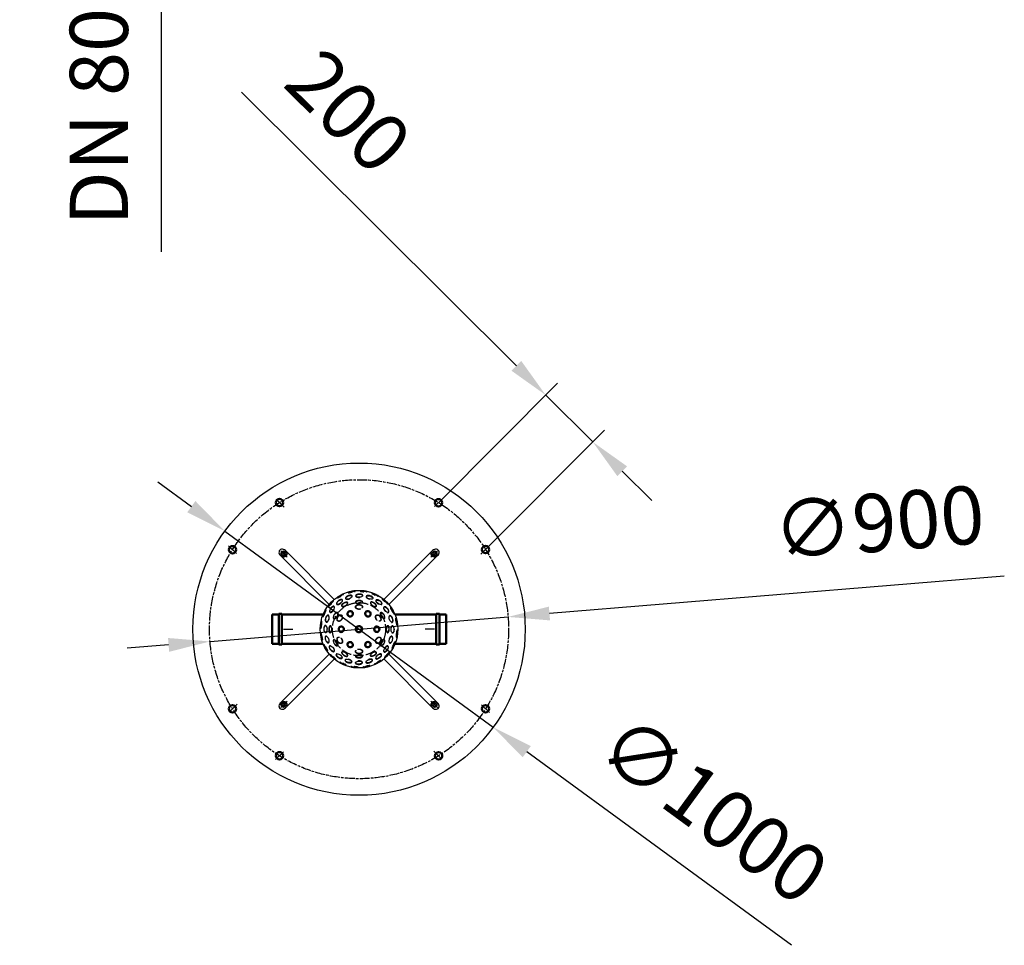
# Model space of a CAD drawing. Units: millimetres. Extents: x -5814 to -879, y -1080 to 4744.
# Drawn here: x -3842 to -879, y -1080 to 1705 of the extents above; entities that cross this region are included whole.
import ezdxf

# ---------------------------------------------------------------- set-up
doc = ezdxf.new("R2010")
doc.units = ezdxf.units.MM
doc.header["$LTSCALE"] = 5
for name, pattern in [('AM_ISO02W050', [7.5, 6, -1.5]), ('AM_ISO08W050', [18, 12, -1.5, 3, -1.5]), ('AM_ISO08W050x2', [9, 6, -0.75, 1.5, -0.75])]:
    doc.linetypes.add(name, pattern=pattern)
doc.layers.get('0').update_dxf_attribs({"linetype": 'CONTINUOUS'})
doc.layers.get('Defpoints').update_dxf_attribs({"linetype": 'CONTINUOUS'})
doc.layers.add('60', color=7, linetype='CONTINUOUS')
for name, color, linetype, lineweight in [('AM_0', 7, 'CONTINUOUS', 50), ('AM_2 ( Kontur 0.25)', 5, 'CONTINUOUS', 25), ('AM_3 ( Verdeckt )', 6, 'AM_ISO02W050', 25), ('AM_5 ( Bemassung)', 3, 'CONTINUOUS', 25), ('AM_7 (Mittellinie)', 4, 'AM_ISO08W050', 25)]:
    doc.layers.add(name, color=color, linetype=linetype, lineweight=lineweight)
doc.styles.get("Standard").update_dxf_attribs({"font": 'arial.ttf'})
doc.dimstyles.new('BENUTZERDEFINIERTE NORM$0', dxfattribs={"dimtxt": 3.5, "dimasz": 2.5, "dimexe": 1, "dimexo": 0, "dimgap": 1.5, "dimtad": 1, "dimdsep": 46, "dimtxsty": 'STANDARD', "dimcen": 0, "dimclrd": 256, "dimclre": 256, "dimclrt": 6, "dimadec": 0, "dimazin": 2, "dimtp": 0.1, "dimtm": 0.1, "dimtfac": 0.71, "dimtmove": 0, "dimatfit": 3, "dimfxl": 1, "dimlwd": -1, "dimlwe": -1, "dimarcsym": 0})
doc.dimstyles.new('BENUTZERDEFINIERTE NORM$3', dxfattribs={"dimtxt": 3.5, "dimasz": 2.5, "dimexe": 1, "dimexo": 0, "dimgap": 1.5, "dimtad": 1, "dimtoh": 1, "dimdsep": 46, "dimtxsty": 'STANDARD', "dimcen": 0, "dimclrd": 256, "dimclre": 256, "dimclrt": 6, "dimadec": 0, "dimazin": 2, "dimtp": 0.1, "dimtm": 0.1, "dimtfac": 0.71, "dimtofl": 0, "dimtmove": 0, "dimatfit": 0, "dimfxl": 1, "dimlwd": -1, "dimlwe": -1, "dimarcsym": 0})

# ---------------------------------------------------------------- blocks, each defined once
blk = doc.blocks.new('*D1')
at = {"layer": 'AM_5 ( Bemassung)', "transparency": 16777216}
for p, q in [((-2347.8, 663.8), (-3174.9, 1487.7)), ((-2581.9, 251.7), (-2224, 611.1)), ((-2117.6, 434.5), (-2259.3, 575.6)), ((-2440.2, 110.6), (-2082.3, 469.9)), ((-2029, 346.3), (-1940.5, 258.1))]:
    blk.add_line(p, q, dxfattribs=at)
for points in [[(-2333.1, 678.6), (-2362.6, 649.1), (-2259.3, 575.6)], [(-2014.3, 361), (-2043.7, 331.5), (-2117.6, 434.5)]]:
    blk.add_solid(points, dxfattribs=at)
at = {"layer": 'Defpoints', "color": 0, "transparency": 16777216}
for p in [(-2117.6, 434.5), (-2581.9, 251.7), (-2440.2, 110.6)]:
    blk.add_point(p, dxfattribs=at)
at = {"layer": 'AM_5 ( Bemassung)', "color": 6, "transparency": 16777216, "insert": (-2868, 1413.9), "char_height": 175, "attachment_point": 5, "rotation": 315.1129}
blk.add_mtext('200', dxfattribs=at)
blk = doc.blocks.new('*U13')
for p, q in [((-149.9, -135.5), (-3.1, 11.3)), ((-134.9, -150.6), (12, -3.7))]:
    blk.add_line(p, q)
blk.add_ellipse((4.5, 3.8), major_axis=(9.19, 9.19), ratio=0.819152, start_param=4.712389, end_param=7.853982)
at = {"layer": 'AM_0'}
for centre, radius in [((14.7, 155.4), 11), ((2.9, 2.2), 6), ((156.4, 14.3), 11)]:
    blk.add_circle(centre, radius, dxfattribs=at)
at = {"layer": 'AM_3 ( Verdeckt )', "extrusion": (0, 0, -1)}
blk.add_ellipse((4.5, 3.8), major_axis=(-9.19, -9.19), ratio=0.819152, start_param=4.712389, end_param=7.853982, dxfattribs=at)
at = {"layer": 'AM_7 (Mittellinie)'}
for p, q in [((26.4, 167.1), (3, 143.7)), ((11.2, 10.5), (-8.1, -8.8)), ((166.4, 24.3), (142.2, 0.1))]:
    blk.add_line(p, q, dxfattribs=at)
blk = doc.blocks.new('*U14')
at = {"layer": '60', "color": 0, "linetype": 'ByBlock', "lineweight": -2, "transparency": 16777216}
for p, rotation in [((-3046.4, -3151.1), 90), ((-3045.7, -3601), 180), ((-2595.9, -3600.3), 270)]:
    blk.add_blockref('*U13', p, dxfattribs=dict(at, rotation=rotation))
blk.add_blockref('*U13', (-2596.6, -3150.4), dxfattribs=at)
blk = doc.blocks.new('*U15')
for centre, major_axis, ratio in [((2.3, 13.1), (-5, 8.66), 0.064982), ((-1.8, -12.3), (-3.5, 9.37), 0.451624)]:
    blk.add_ellipse(centre, major_axis=major_axis, ratio=ratio)
at = {"layer": 'AM_2 ( Kontur 0.25)'}
for points, knots in [([(6, 4.8), (6, 4.7), (6.1, 4.6), (6.3, 4.4), (6.4, 4.3), (6.5, 4.1), (6.6, 4), (6.7, 3.9), (6.8, 3.9), (6.9, 3.8), (7, 3.8), (7.1, 3.8), (7.2, 3.7), (7.4, 3.7), (7.5, 3.8), (7.8, 3.9), (7.8, 4), (8, 4.2), (8, 4.2), (8, 4.4), (8, 4.4), (8, 4.6), (8, 4.7), (8, 4.8), (8, 4.9), (7.9, 5.1), (7.9, 5.2), (7.8, 5.5), (7.7, 5.7), (7.4, 6.4), (7.1, 7), (6.4, 8.4), (6, 9.2), (5.1, 10.9), (4.6, 11.8), (3.2, 14.2), (2.3, 15.8), (0.8, 18.2), (0.2, 19.1), (-0.7, 20.5), (-1, 20.9), (-1.5, 21.5), (-1.6, 21.7), (-1.8, 22), (-1.9, 22.1), (-2, 22.2), (-2.1, 22.3), (-2.2, 22.3), (-2.3, 22.4), (-2.4, 22.4), (-2.5, 22.5), (-2.7, 22.5), (-2.8, 22.5), (-2.9, 22.4), (-3, 22.4), (-3, 22.4), (-3.2, 22.3), (-3.2, 22.2), (-3.3, 22.1), (-3.4, 22), (-3.4, 21.9), (-3.4, 21.8), (-3.4, 21.7), (-3.4, 21.6), (-3.4, 21.5), (-3.4, 21.4), (-3.4, 21.2), (-3.3, 21.1), (-3.2, 20.8), (-3.1, 20.6), (-2.9, 20), (-2.6, 19.4), (-2, 18.2), (-1.6, 17.5), (-0.5, 15.3), (0.5, 13.6), (1.5, 11.8), (1.6, 11.6), (1.7, 11.4)], [2.676176, 2.676176, 2.676176, 2.676176, 2.742944, 2.742944, 2.87173, 2.87173, 2.967779, 2.967779, 3.028898, 3.028898, 3.075056, 3.075056, 3.108309, 3.108309, 3.141562, 3.141562, 3.174815, 3.174815, 3.208067, 3.208067, 3.24132, 3.24132, 3.30716, 3.30716, 3.372999, 3.372999, 3.507186, 3.507186, 3.641374, 3.641374, 3.957622, 3.957622, 4.27387, 4.27387, 4.590119, 4.590119, 5.113175, 5.113175, 5.5054, 5.5054, 5.794411, 5.794411, 5.956711, 5.956711, 6.071894, 6.071894, 6.143933, 6.143933, 6.197161, 6.197161, 6.235621, 6.235621, 6.26522, 6.26522, 6.283185, 6.283185, 6.283185, 6.313993, 6.313993, 6.3448, 6.3448, 6.375607, 6.375607, 6.438531, 6.438531, 6.501456, 6.501456, 6.627573, 6.627573, 6.753691, 6.753691, 7.050049, 7.050049, 7.346407, 7.346407, 7.906571, 7.906571, 7.973513, 7.973513, 7.973513, 7.973513]), ([(-0.5, -22.2), (-0.1, -22.3), (0.3, -22.4), (1.2, -22.5), (1.6, -22.4), (2.5, -22.1), (2.8, -21.8), (3.4, -21.1), (3.7, -20.7), (4.1, -19.7), (4.2, -19.2), (4.4, -17.5), (4.4, -16.3), (4.1, -13.7), (3.7, -12.3), (2.8, -9.6), (2.2, -8.2), (0.8, -5.9), (0, -4.8), (-1.6, -3.2), (-2.4, -2.6), (-3.7, -2.1), (-4.2, -2), (-4.9, -2.1), (-5.2, -2.1), (-5.5, -2.2), (-5.9, -2.4), (-6.2, -2.6), (-6.7, -3.1), (-7, -3.4), (-7.4, -4), (-7.5, -4.4), (-7.9, -5.8), (-8, -7), (-7.9, -9.7), (-7.6, -11.1), (-6.9, -13.6), (-6.5, -14.6), (-6, -15.6)], [2.744879, 2.744879, 2.744879, 2.744879, 2.93908, 2.93908, 3.160517, 3.160517, 3.381953, 3.381953, 3.60339, 3.60339, 3.824827, 3.824827, 4.243061, 4.243061, 4.661295, 4.661295, 5.079529, 5.079529, 5.497764, 5.497764, 5.915998, 5.915998, 6.131087, 6.131087, 6.283185, 6.283185, 6.283185, 6.463132, 6.463132, 6.643079, 6.643079, 6.823026, 6.823026, 7.258587, 7.258587, 7.694147, 7.694147, 8.014211, 8.014211, 8.014211, 8.014211])]:
    blk.add_open_spline(points, degree=3, knots=knots, dxfattribs=at)
blk = doc.blocks.new('*U16')
at = {"layer": '60', "color": 0, "linetype": 'ByBlock', "lineweight": -2, "transparency": 16777216}
for p, rotation in [((-2831.7, -3269.5), 71.99999999999994), ((-2798.3, -3271.4), 53.99999999999994), ((-2892.1, -3296), 107.9999999999999), ((-2864, -3277.9), 89.99999999999991), ((-2767.2, -3283.6), 35.99999999999996), ((-2741.4, -3304.8), 17.99999999999998), ((-2913.3, -3321.8), 125.9999999999999), ((-2925.4, -3352.9), 143.9999999999999), ((-2714.9, -3365.2), 341.9999999999998), ((-2927.4, -3386.3), 161.9999999999999), ((-2716.9, -3398.5), 323.9999999999997), ((-2918.9, -3418.6), 180), ((-2900.9, -3446.7), 197.9999999999998), ((-2729, -3429.6), 305.9999999999998), ((-2875.1, -3467.8), 215.9999999999999), ((-2844, -3480), 233.9999999999998), ((-2778.3, -3473.5), 269.9999999999998), ((-2750.2, -3455.5), 287.9999999999998), ((-2810.6, -3481.9), 251.9999999999998)]:
    blk.add_blockref('*U15', p, dxfattribs=dict(at, rotation=rotation))
blk.add_blockref('*U15', (-2723.4, -3332.9), dxfattribs=at)
blk = doc.blocks.new('*D17')
at = {"layer": 'AM_5 ( Bemassung)', "transparency": 16777216}
for p, q in [((-879.4, 31), (-2248.1, -81.7)), ((-3269.6, -165.9), (-2372.7, -92)), ((-3394.2, -176.1), (-3518.8, -186.4))]:
    blk.add_line(p, q, dxfattribs=at)
for points in [[(-2249.8, -61), (-2246.4, -102.5), (-2372.7, -92)], [(-3395.9, -155.4), (-3392.5, -196.9), (-3269.6, -165.9)]]:
    blk.add_solid(points, dxfattribs=at)
at = {"layer": 'Defpoints', "color": 0, "transparency": 16777216}
for p in [(-2372.7, -92), (-3269.6, -165.9)]:
    blk.add_point(p, dxfattribs=at)
at = {"layer": 'AM_5 ( Bemassung)', "color": 6, "transparency": 16777216, "insert": (-1255.3, 169.9), "char_height": 175, "attachment_point": 5, "rotation": 4.7087}
blk.add_mtext('∅900', dxfattribs=at)
blk = doc.blocks.new('*D18')
at = {"layer": 'AM_5 ( Bemassung)', "transparency": 16777216}
for p, q in [((-3325.8, 239.8), (-3426.7, 313.6)), ((-3224.8, 166.1), (-2417.5, -424)), ((-1519.3, -1080.3), (-2316.5, -497.7))]:
    blk.add_line(p, q, dxfattribs=at)
for points in [[(-3313.5, 256.7), (-3338.1, 223), (-3224.8, 166.1)], [(-2304.3, -480.9), (-2328.8, -514.5), (-2417.5, -424)]]:
    blk.add_solid(points, dxfattribs=at)
at = {"layer": 'Defpoints', "color": 0, "transparency": 16777216}
for p in [(-3224.8, 166.1), (-2417.5, -424)]:
    blk.add_point(p, dxfattribs=at)
at = {"layer": 'AM_5 ( Bemassung)', "color": 6, "transparency": 16777216, "insert": (-1767.6, -689.2), "char_height": 175, "attachment_point": 5, "rotation": 323.8402}
blk.add_mtext('∅1000', dxfattribs=at)
blk = doc.blocks.new('*U19')
at = {"layer": 'AM_0'}
for p, q in [((-95.7, -44.4), (-95.7, 44.5)), ((-95.7, 44.5), (-75.7, 44.5)), ((-75.7, 46.4), (-75.7, -46.4)), ((-65.7, 46.4), (-75.7, 46.4)), ((-65.7, -46.4), (-65.7, 46.4)), ((-65.7, 44.5), (58.2, 44.5)), ((-75.7, -44.4), (-95.7, -44.4)), ((-65.7, -46.4), (-75.7, -46.4)), ((58.2, -44.4), (-65.7, -44.4))]:
    blk.add_line(p, q, dxfattribs=at)
at = {"layer": 'AM_7 (Mittellinie)'}
blk.add_line((-60.7, 0), (-33.3, 0), dxfattribs=at)
blk = doc.blocks.new('*U20')
at = {"layer": '60', "color": 0, "linetype": 'ByBlock', "lineweight": -2, "transparency": 16777216}
blk.add_blockref('*U19', (-2987.3, -4017.1), dxfattribs=at)
at = {"layer": '60', "color": 0, "linetype": 'ByBlock', "lineweight": -2, "transparency": 16777216, "rotation": 180}
blk.add_blockref('*U19', (-2655, -4017), dxfattribs=at)
blk = doc.blocks.new('*D21')
at = {"layer": 'AM_5 ( Bemassung)', "transparency": 16777216}
for p, q in [((-3417, 2283.2), (-3417, 2408.2)), ((-3106, 2158.2), (-3467, 2158.2)), ((-3417, 2158.2), (-3417, 2069.3)), ((-3106, 2069.3), (-3467, 2069.3)), ((-3417, 1944.3), (-3417, 1006.9))]:
    blk.add_line(p, q, dxfattribs=at)
for points in [[(-3437.8, 2283.2), (-3396.2, 2283.2), (-3417, 2158.2)], [(-3437.8, 1944.3), (-3396.2, 1944.3), (-3417, 2069.3)]]:
    blk.add_solid(points, dxfattribs=at)
at = {"layer": 'Defpoints', "color": 0, "transparency": 16777216}
for p in [(-3417, 2158.2), (-3106, 2158.2), (-3106, 2069.3)]:
    blk.add_point(p, dxfattribs=at)
at = {"layer": 'AM_5 ( Bemassung)', "color": 6, "transparency": 16777216, "insert": (-3581.4, 1413.1), "char_height": 175, "attachment_point": 5, "rotation": 90}
blk.add_mtext('DN 80', dxfattribs=at)

msp = doc.modelspace()

# ---------------------------------------------------------------- linework, layer by layer
for centre, major_axis in [((-2821.155, -47.564), (-10, 0)), ((-2891.623, -88.249), (-5, -8.66)), ((-2750.686, -88.249), (-5, 8.66)), ((-2891.623, -169.619), (5, -8.66)), ((-2750.686, -169.619), (5, 8.66)), ((-2821.155, -210.304), (10, 0))]:
    msp.add_ellipse(centre, major_axis=major_axis, ratio=0.4516244)
at = {"layer": '60'}
for radius in [500, 116.736]:
    msp.add_circle((-2821.155, -128.934), radius, dxfattribs=at)
at = {"layer": 'AM_0'}
for centre, radius, start, end in [((-2847.545, -83.226), 8.484, 35.21463, 204.78537), ((-2848.212, -82.07), 8.458, 212.978446, 22.337798), ((-2848.212, -82.07), 8.458, 303.825691, 312.624055), ((-2848.212, -82.07), 8.458, 15.065122, 27.021554), ((-2794.098, -82.07), 8.458, 152.978446, 322.337798), ((-2794.765, -83.226), 8.484, 335.21463, 144.78537), ((-2794.098, -82.07), 8.458, 315.065122, 327.021554), ((-2794.098, -82.07), 8.458, 243.825691, 252.624055), ((-2873.934, -128.934), 8.484, 95.21463, 264.78537), ((-2875.269, -128.934), 8.458, 75.065122, 87.021554), ((-2875.269, -128.934), 8.458, 272.978446, 82.337798), ((-2875.269, -128.934), 8.458, 3.825691, 12.624055), ((-2821.155, -128.934), 9.312, 253.344725, 189.48237), ((-2821.155, -128.934), 9.311, 189.48237, 253.344725), ((-2767.041, -128.934), 8.458, 92.978446, 262.337798), ((-2767.041, -128.934), 8.458, 183.825691, 192.624055), ((-2767.041, -128.934), 8.458, 255.065122, 267.021554), ((-2768.376, -128.934), 8.484, 275.21463, 84.78537), ((-2847.545, -174.642), 8.484, 155.21463, 324.78537), ((-2848.212, -175.798), 8.458, 135.065122, 147.021554), ((-2848.212, -175.798), 8.458, 332.978446, 142.337798), ((-2848.212, -175.798), 8.458, 63.825691, 72.624055), ((-2794.098, -175.798), 8.458, 32.978446, 202.337798), ((-2794.765, -174.642), 8.484, 215.21463, 24.78537), ((-2794.098, -175.798), 8.458, 123.825691, 132.624055), ((-2794.098, -175.798), 8.458, 195.065122, 207.021554)]:
    msp.add_arc(centre, radius, start, end, dxfattribs=at)
at = {"layer": 'AM_2 ( Kontur 0.25)'}
for centre, radius, start, end in [((-2847.545, -83.226), 9.354, 105.324857, 204.78537), ((-2848.212, -82.07), 9.328, 212.978446, 317.048566), ((-2848.212, -82.07), 9.328, 303.825691, 27.021554), ((-2847.545, -83.226), 9.354, 35.21463, 43.87349), ((-2794.098, -82.07), 9.328, 152.978446, 257.048566), ((-2794.765, -83.226), 9.354, 45.324857, 144.78537), ((-2794.098, -82.07), 9.328, 243.825691, 327.021554), ((-2794.765, -83.226), 9.354, 335.21463, 343.87349), ((-2821.155, -128.934), 10.477, 346.829646, 280.878408), ((-2873.934, -128.934), 9.354, 165.324857, 264.78537), ((-2873.934, -128.934), 9.354, 95.21463, 103.87349), ((-2875.269, -128.934), 9.328, 3.825691, 87.021554), ((-2875.269, -128.934), 9.328, 272.978446, 17.048566), ((-2767.041, -128.934), 9.328, 92.978446, 197.048566), ((-2767.041, -128.934), 9.328, 183.825691, 267.021554), ((-2768.376, -128.934), 9.354, 345.324857, 84.78537), ((-2768.376, -128.934), 9.354, 275.21463, 283.87349), ((-2847.545, -174.642), 9.354, 155.21463, 163.87349), ((-2848.212, -175.798), 9.328, 63.825691, 147.021554), ((-2848.212, -175.798), 9.328, 332.978446, 77.048566), ((-2794.098, -175.798), 9.328, 123.825691, 207.021554), ((-2794.098, -175.798), 9.328, 32.978446, 137.048566), ((-2794.765, -174.642), 9.354, 285.324857, 24.78537), ((-2847.545, -174.642), 9.354, 225.324857, 324.78537), ((-2794.765, -174.642), 9.354, 215.21463, 223.87349)]:
    msp.add_arc(centre, radius, start, end, dxfattribs=at)
for centre, major_axis in [((-2864.501, -53.857), (9.408, 4.661)), ((-2779.877, -57.439), (8.74, -5.817)), ((-2777.809, -53.857), (8.74, -5.817)), ((-2907.847, -128.934), (0.668, 10.477)), ((-2734.463, -128.934), (-0.668, -10.477)), ((-2864.501, -204.011), (-8.74, 5.817)), ((-2777.809, -204.011), (-9.408, -4.661))]:
    msp.add_ellipse(centre, major_axis=major_axis, ratio=0.51434716, start_param=5.92778946, end_param=6.28318531, dxfattribs=at)
for points in [[(-2811.418, -49.785), (-2811.125, -49.469), (-2810.888, -49.127), (-2810.533, -48.345), (-2810.439, -47.897), (-2810.476, -47.002), (-2810.607, -46.561), (-2811.048, -45.749), (-2811.355, -45.375), (-2812.109, -44.692), (-2812.555, -44.381), (-2814.014, -43.571), (-2815.181, -43.15), (-2817.77, -42.557), (-2819.192, -42.387), (-2822.065, -42.321), (-2823.515, -42.425), (-2826.214, -42.893), (-2827.461, -43.257), (-2829.566, -44.208), (-2830.428, -44.792), (-2831.327, -45.847), (-2831.561, -46.238), (-2831.802, -46.949), (-2831.855, -47.256), (-2831.855, -47.564), (-2831.855, -47.928), (-2831.781, -48.291), (-2831.505, -48.977), (-2831.303, -49.301), (-2830.801, -49.904), (-2830.499, -50.184), (-2829.319, -51.073), (-2828.229, -51.587), (-2825.707, -52.358), (-2824.277, -52.613), (-2821.71, -52.8), (-2820.596, -52.799), (-2819.509, -52.72)], [(-2884.832, -80.927), (-2884.959, -80.515), (-2885.136, -80.139), (-2885.635, -79.441), (-2885.977, -79.135), (-2886.771, -78.72), (-2887.218, -78.613), (-2888.142, -78.588), (-2888.619, -78.668), (-2889.588, -78.978), (-2890.08, -79.21), (-2891.511, -80.068), (-2892.459, -80.869), (-2894.267, -82.815), (-2895.125, -83.96), (-2896.619, -86.415), (-2897.254, -87.723), (-2898.198, -90.295), (-2898.507, -91.557), (-2898.736, -93.855), (-2898.661, -94.893), (-2898.196, -96.2), (-2897.975, -96.598), (-2897.479, -97.163), (-2897.24, -97.362), (-2896.973, -97.515), (-2896.658, -97.697), (-2896.307, -97.815), (-2895.575, -97.918), (-2895.194, -97.906), (-2894.42, -97.773), (-2894.026, -97.651), (-2892.666, -97.074), (-2891.676, -96.386), (-2889.748, -94.589), (-2888.812, -93.478), (-2887.366, -91.347), (-2886.81, -90.383), (-2886.335, -89.401)], [(-2747.742, -97.792), (-2747.321, -97.888), (-2746.907, -97.922), (-2746.052, -97.839), (-2745.616, -97.696), (-2744.86, -97.216), (-2744.544, -96.882), (-2744.061, -96.095), (-2743.891, -95.641), (-2743.676, -94.647), (-2743.63, -94.105), (-2743.658, -92.437), (-2743.877, -91.216), (-2744.658, -88.677), (-2745.221, -87.361), (-2746.6, -84.84), (-2747.415, -83.636), (-2749.171, -81.533), (-2750.11, -80.634), (-2751.986, -79.286), (-2752.922, -78.832), (-2754.286, -78.582), (-2754.741, -78.574), (-2755.478, -78.721), (-2755.77, -78.829), (-2756.036, -78.982), (-2756.352, -79.164), (-2756.629, -79.41), (-2757.085, -79.992), (-2757.265, -80.329), (-2757.536, -81.066), (-2757.628, -81.467), (-2757.808, -82.933), (-2757.707, -84.134), (-2757.115, -86.703), (-2756.62, -88.069), (-2755.498, -90.387), (-2754.941, -91.351), (-2754.329, -92.253)], [(-2894.568, -160.076), (-2894.989, -159.98), (-2895.403, -159.946), (-2896.258, -160.029), (-2896.694, -160.172), (-2897.45, -160.652), (-2897.766, -160.985), (-2898.249, -161.773), (-2898.419, -162.227), (-2898.634, -163.221), (-2898.68, -163.763), (-2898.652, -165.431), (-2898.433, -166.652), (-2897.652, -169.191), (-2897.089, -170.507), (-2895.71, -173.028), (-2894.894, -174.232), (-2893.139, -176.335), (-2892.2, -177.234), (-2890.324, -178.582), (-2889.388, -179.035), (-2888.024, -179.286), (-2887.569, -179.294), (-2886.832, -179.147), (-2886.54, -179.039), (-2886.273, -178.885), (-2885.958, -178.704), (-2885.681, -178.458), (-2885.225, -177.876), (-2885.045, -177.539), (-2884.774, -176.802), (-2884.682, -176.401), (-2884.502, -174.935), (-2884.603, -173.734), (-2885.195, -171.165), (-2885.69, -169.799), (-2886.812, -167.481), (-2887.369, -166.517), (-2887.981, -165.615)], [(-2757.478, -176.941), (-2757.351, -177.353), (-2757.174, -177.729), (-2756.674, -178.427), (-2756.333, -178.733), (-2755.539, -179.148), (-2755.092, -179.255), (-2754.168, -179.28), (-2753.691, -179.2), (-2752.722, -178.89), (-2752.23, -178.658), (-2750.799, -177.799), (-2749.851, -176.999), (-2748.043, -175.053), (-2747.185, -173.908), (-2745.691, -171.453), (-2745.056, -170.145), (-2744.112, -167.573), (-2743.803, -166.311), (-2743.574, -164.012), (-2743.649, -162.975), (-2744.114, -161.668), (-2744.335, -161.27), (-2744.83, -160.705), (-2745.07, -160.506), (-2745.336, -160.353), (-2745.652, -160.171), (-2746.003, -160.053), (-2746.735, -159.949), (-2747.116, -159.962), (-2747.89, -160.095), (-2748.284, -160.217), (-2749.643, -160.794), (-2750.633, -161.482), (-2752.562, -163.279), (-2753.498, -164.39), (-2754.944, -166.521), (-2755.5, -167.485), (-2755.975, -168.467)], [(-2830.892, -208.083), (-2831.185, -208.399), (-2831.422, -208.741), (-2831.777, -209.522), (-2831.871, -209.971), (-2831.834, -210.866), (-2831.703, -211.307), (-2831.262, -212.119), (-2830.954, -212.493), (-2830.201, -213.176), (-2829.755, -213.487), (-2828.296, -214.297), (-2827.129, -214.718), (-2824.539, -215.311), (-2823.118, -215.481), (-2820.245, -215.547), (-2818.795, -215.443), (-2816.096, -214.975), (-2814.848, -214.611), (-2812.743, -213.66), (-2811.882, -213.076), (-2810.983, -212.021), (-2810.749, -211.63), (-2810.508, -210.919), (-2810.455, -210.612), (-2810.455, -210.304), (-2810.455, -209.94), (-2810.529, -209.577), (-2810.805, -208.891), (-2811.006, -208.567), (-2811.509, -207.964), (-2811.811, -207.684), (-2812.99, -206.795), (-2814.081, -206.281), (-2816.602, -205.51), (-2818.032, -205.255), (-2820.6, -205.068), (-2821.714, -205.069), (-2822.801, -205.148)]]:
    msp.add_open_spline(points, degree=3, knots=[2.74487884, 2.74487884, 2.74487884, 2.74487884, 2.93908041, 2.93908041, 3.16051695, 3.16051695, 3.3819535, 3.3819535, 3.60339004, 3.60339004, 3.82482658, 3.82482658, 4.24306088, 4.24306088, 4.66129517, 4.66129517, 5.07952946, 5.07952946, 5.49776375, 5.49776375, 5.91599805, 5.91599805, 6.13108691, 6.13108691, 6.28318531, 6.28318531, 6.28318531, 6.46313227, 6.46313227, 6.64307924, 6.64307924, 6.82302621, 6.82302621, 7.2585868, 7.2585868, 7.69414739, 7.69414739, 8.01421062, 8.01421062, 8.01421062, 8.01421062], dxfattribs=at)
at = {"layer": 'AM_3 ( Verdeckt )'}
msp.add_circle((-2821.155, -128.934), 80, dxfattribs=at)
for centre, major_axis, ratio, start_param, end_param in [((-2864.501, -53.857), (9.408, 4.661), 0.41909769, 0, 3.22155204), ((-2864.501, -53.857), (9.408, 4.661), 0.51434716, 3.2071123, 4.85930482), ((-2777.809, -53.857), (8.74, -5.817), 0.51434716, 3.2071123, 4.85930482), ((-2777.809, -53.857), (8.74, -5.817), 0.41909769, 0, 3.22155204), ((-2907.847, -128.934), (0.668, 10.477), 0.41909769, 0, 3.22155204), ((-2734.463, -128.934), (-0.668, -10.477), 0.51434716, 3.2071123, 4.85930482), ((-2734.463, -128.934), (-0.668, -10.477), 0.41909769, 0, 3.22155204), ((-2907.847, -128.934), (0.668, 10.477), 0.51434716, 3.2071123, 4.85930482), ((-2864.501, -204.011), (-8.74, 5.817), 0.41909769, 0, 3.22155204), ((-2864.501, -204.011), (-8.74, 5.817), 0.51434716, 3.2071123, 4.85930482), ((-2777.809, -204.011), (-9.408, -4.661), 0.41909769, 0, 3.22155204), ((-2777.809, -204.011), (-9.408, -4.661), 0.51434716, 3.2071123, 4.85930482)]:
    msp.add_ellipse(centre, major_axis=major_axis, ratio=ratio, start_param=start_param, end_param=end_param, dxfattribs=at)
for centre, major_axis in [((-2821.155, -62.01), (-10, 0)), ((-2879.113, -95.472), (-5, -8.66)), ((-2763.197, -95.472), (-5, 8.66)), ((-2879.113, -162.396), (5, -8.66)), ((-2763.197, -162.396), (5, 8.66)), ((-2821.155, -195.858), (10, 0))]:
    msp.add_ellipse(centre, major_axis=major_axis, ratio=0.64710901, dxfattribs=at)
for points, knots in [([(-2855.765, -49.529), (-2855.835, -49.387), (-2855.935, -49.259), (-2856.23, -49.012), (-2856.425, -48.896), (-2856.924, -48.7), (-2857.227, -48.621), (-2858.265, -48.469), (-2859.135, -48.48), (-2861.084, -48.757), (-2862.162, -49.021), (-2864.372, -49.771), (-2865.503, -50.257), (-2867.66, -51.384), (-2868.687, -52.025), (-2870.496, -53.372), (-2871.278, -54.078), (-2872.385, -55.325), (-2872.765, -55.874), (-2873.196, -56.741), (-2873.303, -57.082), (-2873.374, -57.607), (-2873.36, -57.806), (-2873.276, -58.12), (-2873.215, -58.245), (-2873.125, -58.364)], [0, 0, 0, 0, 0.18159297, 0.18159297, 0.36318594, 0.36318594, 0.5447789, 0.5447789, 0.90369689, 0.90369689, 1.26261489, 1.26261489, 1.62153288, 1.62153288, 1.98045087, 1.98045087, 2.33936886, 2.33936886, 2.63686712, 2.63686712, 2.86586685, 2.86586685, 3.05703025, 3.05703025, 3.22155204, 3.22155204, 3.22155204, 3.22155204]), ([(-2873.107, -58.409), (-2872.932, -58.671), (-2872.69, -58.908), (-2872.043, -59.319), (-2871.637, -59.491), (-2870.679, -59.736), (-2870.127, -59.809), (-2868.571, -59.844), (-2867.489, -59.721), (-2865.231, -59.188), (-2864.056, -58.779), (-2861.789, -57.732), (-2860.697, -57.095), (-2858.755, -55.687), (-2857.907, -54.917), (-2856.575, -53.369), (-2856.095, -52.593), (-2855.636, -51.405), (-2855.547, -50.957), (-2855.539, -50.169), (-2855.616, -49.83), (-2855.765, -49.529)], [3.2071123, 3.2071123, 3.2071123, 3.2071123, 3.44385922, 3.44385922, 3.68060614, 3.68060614, 3.91735307, 3.91735307, 4.28822837, 4.28822837, 4.65910367, 4.65910367, 5.02997897, 5.02997897, 5.40085427, 5.40085427, 5.77172956, 5.77172956, 6.02766175, 6.02766175, 6.28318531, 6.28318531, 6.28318531, 6.28318531]), ([(-2831.855, -62.01), (-2831.855, -62.544), (-2831.767, -63.077), (-2831.273, -64.562), (-2830.657, -65.464), (-2828.987, -67.007), (-2827.933, -67.652), (-2825.549, -68.622), (-2824.218, -68.947), (-2821.473, -69.238), (-2820.059, -69.204), (-2817.351, -68.782), (-2816.058, -68.394), (-2813.781, -67.308), (-2812.797, -66.61), (-2811.444, -65.139), (-2810.993, -64.408), (-2810.464, -62.859), (-2810.389, -62.042), (-2810.641, -60.448), (-2810.964, -59.674), (-2811.94, -58.263), (-2812.591, -57.625), (-2814.141, -56.527), (-2815.04, -56.066), (-2817.368, -55.22), (-2818.869, -54.929), (-2821.92, -54.785), (-2823.467, -54.932), (-2826.338, -55.644), (-2827.66, -56.208), (-2829.845, -57.679), (-2830.71, -58.587), (-2831.643, -60.365), (-2831.855, -61.187), (-2831.855, -62.01)], [0, 0, 0, 0, 0.21192441, 0.21192441, 0.61075248, 0.61075248, 1.00958054, 1.00958054, 1.4084086, 1.4084086, 1.80723666, 1.80723666, 2.20606472, 2.20606472, 2.60489278, 2.60489278, 2.92407252, 2.92407252, 3.24325225, 3.24325225, 3.56243198, 3.56243198, 3.88161171, 3.88161171, 4.20079144, 4.20079144, 4.63959683, 4.63959683, 5.07840221, 5.07840221, 5.51720759, 5.51720759, 5.95601298, 5.95601298, 6.28318531, 6.28318531, 6.28318531, 6.28318531]), ([(-2786.054, -48.68), (-2786.194, -48.962), (-2786.278, -49.29), (-2786.31, -50.057), (-2786.257, -50.493), (-2785.99, -51.446), (-2785.777, -51.96), (-2785.03, -53.325), (-2784.382, -54.201), (-2782.792, -55.89), (-2781.85, -56.703), (-2779.81, -58.143), (-2778.711, -58.77), (-2776.521, -59.748), (-2775.43, -60.097), (-2773.424, -60.477), (-2772.512, -60.504), (-2771.254, -60.308), (-2770.821, -60.161), (-2770.135, -59.774), (-2769.879, -59.538), (-2769.693, -59.258)], [3.2071123, 3.2071123, 3.2071123, 3.2071123, 3.44385922, 3.44385922, 3.68060614, 3.68060614, 3.91735307, 3.91735307, 4.28822837, 4.28822837, 4.65910367, 4.65910367, 5.02997897, 5.02997897, 5.40085427, 5.40085427, 5.77172956, 5.77172956, 6.02766175, 6.02766175, 6.28318531, 6.28318531, 6.28318531, 6.28318531]), ([(-2769.693, -59.258), (-2769.606, -59.127), (-2769.544, -58.976), (-2769.478, -58.597), (-2769.475, -58.37), (-2769.555, -57.839), (-2769.638, -57.538), (-2770.025, -56.563), (-2770.47, -55.815), (-2771.684, -54.266), (-2772.452, -53.464), (-2774.207, -51.926), (-2775.193, -51.189), (-2777.247, -49.884), (-2778.316, -49.315), (-2780.387, -48.422), (-2781.389, -48.098), (-2783.023, -47.763), (-2783.688, -47.709), (-2784.655, -47.769), (-2785.003, -47.846), (-2785.493, -48.048), (-2785.659, -48.159), (-2785.889, -48.389), (-2785.967, -48.504), (-2786.025, -48.642)], [0, 0, 0, 0, 0.18159297, 0.18159297, 0.36318594, 0.36318594, 0.5447789, 0.5447789, 0.90369689, 0.90369689, 1.26261489, 1.26261489, 1.62153288, 1.62153288, 1.98045087, 1.98045087, 2.33936886, 2.33936886, 2.63686712, 2.63686712, 2.86586685, 2.86586685, 3.05703025, 3.05703025, 3.22155204, 3.22155204, 3.22155204, 3.22155204]), ([(-2884.463, -104.739), (-2884, -105.005), (-2883.495, -105.196), (-2881.962, -105.511), (-2880.873, -105.428), (-2878.701, -104.754), (-2877.616, -104.163), (-2875.583, -102.583), (-2874.637, -101.593), (-2873.012, -99.361), (-2872.334, -98.12), (-2871.346, -95.563), (-2871.036, -94.25), (-2870.838, -91.735), (-2870.95, -90.534), (-2871.548, -88.627), (-2871.955, -87.87), (-2873.032, -86.637), (-2873.703, -86.165), (-2875.209, -85.585), (-2876.041, -85.478), (-2877.75, -85.618), (-2878.628, -85.863), (-2880.354, -86.656), (-2881.203, -87.204), (-2883.099, -88.797), (-2884.102, -89.952), (-2885.752, -92.522), (-2886.398, -93.936), (-2887.217, -96.778), (-2887.39, -98.205), (-2887.209, -100.833), (-2886.855, -102.035), (-2885.781, -103.732), (-2885.176, -104.327), (-2884.463, -104.739)], [0, 0, 0, 0, 0.21192441, 0.21192441, 0.61075248, 0.61075248, 1.00958054, 1.00958054, 1.4084086, 1.4084086, 1.80723666, 1.80723666, 2.20606472, 2.20606472, 2.60489278, 2.60489278, 2.92407252, 2.92407252, 3.24325225, 3.24325225, 3.56243198, 3.56243198, 3.88161171, 3.88161171, 4.20079144, 4.20079144, 4.63959683, 4.63959683, 5.07840221, 5.07840221, 5.51720759, 5.51720759, 5.95601298, 5.95601298, 6.28318531, 6.28318531, 6.28318531, 6.28318531]), ([(-2768.547, -86.206), (-2769.009, -86.472), (-2769.427, -86.815), (-2770.466, -87.985), (-2770.939, -88.97), (-2771.441, -91.188), (-2771.472, -92.423), (-2771.12, -94.973), (-2770.736, -96.288), (-2769.616, -98.811), (-2768.879, -100.019), (-2767.16, -102.152), (-2766.177, -103.078), (-2764.098, -104.507), (-2763.002, -105.01), (-2761.052, -105.446), (-2760.192, -105.472), (-2758.586, -105.155), (-2757.842, -104.811), (-2756.587, -103.796), (-2756.078, -103.13), (-2755.345, -101.579), (-2755.117, -100.696), (-2754.941, -98.805), (-2754.992, -97.796), (-2755.423, -95.357), (-2755.922, -93.911), (-2757.323, -91.197), (-2758.224, -89.931), (-2760.276, -87.801), (-2761.425, -86.938), (-2763.791, -85.78), (-2765.01, -85.485), (-2767.017, -85.567), (-2767.834, -85.794), (-2768.547, -86.206)], [0, 0, 0, 0, 0.21192441, 0.21192441, 0.61075248, 0.61075248, 1.00958054, 1.00958054, 1.4084086, 1.4084086, 1.80723666, 1.80723666, 2.20606472, 2.20606472, 2.60489278, 2.60489278, 2.92407252, 2.92407252, 3.24325225, 3.24325225, 3.56243198, 3.56243198, 3.88161171, 3.88161171, 4.20079144, 4.20079144, 4.63959683, 4.63959683, 5.07840221, 5.07840221, 5.51720759, 5.51720759, 5.95601298, 5.95601298, 6.28318531, 6.28318531, 6.28318531, 6.28318531]), ([(-2907.227, -119.205), (-2907.384, -119.195), (-2907.546, -119.217), (-2907.907, -119.349), (-2908.105, -119.46), (-2908.525, -119.794), (-2908.744, -120.017), (-2909.395, -120.84), (-2909.82, -121.598), (-2910.555, -123.425), (-2910.865, -124.491), (-2911.32, -126.78), (-2911.465, -128.002), (-2911.568, -130.434), (-2911.526, -131.643), (-2911.264, -133.884), (-2911.044, -134.914), (-2910.517, -136.496), (-2910.232, -137.099), (-2909.696, -137.906), (-2909.455, -138.17), (-2909.035, -138.493), (-2908.856, -138.581), (-2908.542, -138.665), (-2908.403, -138.675), (-2908.255, -138.656)], [0, 0, 0, 0, 0.18159297, 0.18159297, 0.36318594, 0.36318594, 0.5447789, 0.5447789, 0.90369689, 0.90369689, 1.26261489, 1.26261489, 1.62153288, 1.62153288, 1.98045087, 1.98045087, 2.33936886, 2.33936886, 2.63686712, 2.63686712, 2.86586685, 2.86586685, 3.05703025, 3.05703025, 3.22155204, 3.22155204, 3.22155204, 3.22155204]), ([(-2908.207, -138.663), (-2907.893, -138.643), (-2907.567, -138.551), (-2906.887, -138.196), (-2906.535, -137.932), (-2905.844, -137.224), (-2905.505, -136.782), (-2904.696, -135.453), (-2904.262, -134.454), (-2903.594, -132.232), (-2903.361, -131.01), (-2903.134, -128.523), (-2903.14, -127.259), (-2903.389, -124.873), (-2903.632, -123.753), (-2904.306, -121.827), (-2904.738, -121.023), (-2905.537, -120.031), (-2905.881, -119.73), (-2906.559, -119.329), (-2906.892, -119.226), (-2907.227, -119.205)], [3.2071123, 3.2071123, 3.2071123, 3.2071123, 3.44385922, 3.44385922, 3.68060614, 3.68060614, 3.91735307, 3.91735307, 4.28822837, 4.28822837, 4.65910367, 4.65910367, 5.02997897, 5.02997897, 5.40085427, 5.40085427, 5.77172956, 5.77172956, 6.02766175, 6.02766175, 6.28318531, 6.28318531, 6.28318531, 6.28318531]), ([(-2734.103, -119.205), (-2734.417, -119.225), (-2734.743, -119.317), (-2735.423, -119.672), (-2735.774, -119.936), (-2736.466, -120.644), (-2736.805, -121.086), (-2737.613, -122.415), (-2738.048, -123.414), (-2738.715, -125.636), (-2738.949, -126.858), (-2739.176, -129.345), (-2739.17, -130.609), (-2738.921, -132.995), (-2738.678, -134.115), (-2738.004, -136.041), (-2737.572, -136.845), (-2736.773, -137.837), (-2736.429, -138.138), (-2735.751, -138.539), (-2735.418, -138.642), (-2735.083, -138.663)], [3.2071123, 3.2071123, 3.2071123, 3.2071123, 3.44385922, 3.44385922, 3.68060614, 3.68060614, 3.91735307, 3.91735307, 4.28822837, 4.28822837, 4.65910367, 4.65910367, 5.02997897, 5.02997897, 5.40085427, 5.40085427, 5.77172956, 5.77172956, 6.02766175, 6.02766175, 6.28318531, 6.28318531, 6.28318531, 6.28318531]), ([(-2735.083, -138.663), (-2734.925, -138.673), (-2734.764, -138.651), (-2734.403, -138.519), (-2734.204, -138.408), (-2733.785, -138.074), (-2733.566, -137.851), (-2732.915, -137.028), (-2732.49, -136.27), (-2731.755, -134.443), (-2731.445, -133.377), (-2730.99, -131.088), (-2730.845, -129.866), (-2730.742, -127.434), (-2730.784, -126.225), (-2731.045, -123.984), (-2731.266, -122.954), (-2731.793, -121.372), (-2732.078, -120.769), (-2732.613, -119.961), (-2732.855, -119.698), (-2733.274, -119.375), (-2733.454, -119.287), (-2733.767, -119.203), (-2733.906, -119.193), (-2734.055, -119.212)], [0, 0, 0, 0, 0.18159297, 0.18159297, 0.36318594, 0.36318594, 0.5447789, 0.5447789, 0.90369689, 0.90369689, 1.26261489, 1.26261489, 1.62153288, 1.62153288, 1.98045087, 1.98045087, 2.33936886, 2.33936886, 2.63686712, 2.63686712, 2.86586685, 2.86586685, 3.05703025, 3.05703025, 3.22155204, 3.22155204, 3.22155204, 3.22155204]), ([(-2873.763, -171.662), (-2873.3, -171.395), (-2872.883, -171.053), (-2871.844, -169.883), (-2871.371, -168.898), (-2870.869, -166.68), (-2870.837, -165.445), (-2871.19, -162.895), (-2871.574, -161.58), (-2872.694, -159.057), (-2873.431, -157.849), (-2875.15, -155.715), (-2876.133, -154.79), (-2878.212, -153.361), (-2879.308, -152.858), (-2881.258, -152.422), (-2882.117, -152.396), (-2883.724, -152.713), (-2884.468, -153.057), (-2885.723, -154.072), (-2886.231, -154.738), (-2886.965, -156.289), (-2887.192, -157.172), (-2887.369, -159.063), (-2887.318, -160.072), (-2886.886, -162.511), (-2886.388, -163.957), (-2884.987, -166.671), (-2884.086, -167.937), (-2882.034, -170.067), (-2880.885, -170.93), (-2878.519, -172.088), (-2877.3, -172.383), (-2875.293, -172.301), (-2874.476, -172.074), (-2873.763, -171.662)], [0, 0, 0, 0, 0.21192441, 0.21192441, 0.61075248, 0.61075248, 1.00958054, 1.00958054, 1.4084086, 1.4084086, 1.80723666, 1.80723666, 2.20606472, 2.20606472, 2.60489278, 2.60489278, 2.92407252, 2.92407252, 3.24325225, 3.24325225, 3.56243198, 3.56243198, 3.88161171, 3.88161171, 4.20079144, 4.20079144, 4.63959683, 4.63959683, 5.07840221, 5.07840221, 5.51720759, 5.51720759, 5.95601298, 5.95601298, 6.28318531, 6.28318531, 6.28318531, 6.28318531]), ([(-2757.847, -153.129), (-2758.309, -152.863), (-2758.815, -152.672), (-2760.348, -152.357), (-2761.437, -152.44), (-2763.609, -153.114), (-2764.694, -153.705), (-2766.727, -155.285), (-2767.673, -156.275), (-2769.298, -158.507), (-2769.976, -159.748), (-2770.964, -162.304), (-2771.274, -163.618), (-2771.472, -166.133), (-2771.36, -167.334), (-2770.762, -169.241), (-2770.355, -169.998), (-2769.278, -171.231), (-2768.607, -171.703), (-2767.101, -172.283), (-2766.269, -172.39), (-2764.56, -172.25), (-2763.682, -172.005), (-2761.955, -171.212), (-2761.107, -170.664), (-2759.21, -169.07), (-2758.208, -167.916), (-2756.558, -165.346), (-2755.912, -163.932), (-2755.093, -161.09), (-2754.92, -159.663), (-2755.101, -157.035), (-2755.455, -155.833), (-2756.529, -154.136), (-2757.134, -153.541), (-2757.847, -153.129)], [0, 0, 0, 0, 0.21192441, 0.21192441, 0.61075248, 0.61075248, 1.00958054, 1.00958054, 1.4084086, 1.4084086, 1.80723666, 1.80723666, 2.20606472, 2.20606472, 2.60489278, 2.60489278, 2.92407252, 2.92407252, 3.24325225, 3.24325225, 3.56243198, 3.56243198, 3.88161171, 3.88161171, 4.20079144, 4.20079144, 4.63959683, 4.63959683, 5.07840221, 5.07840221, 5.51720759, 5.51720759, 5.95601298, 5.95601298, 6.28318531, 6.28318531, 6.28318531, 6.28318531]), ([(-2872.616, -198.61), (-2872.704, -198.741), (-2872.765, -198.892), (-2872.832, -199.271), (-2872.835, -199.498), (-2872.755, -200.028), (-2872.672, -200.33), (-2872.285, -201.305), (-2871.84, -202.053), (-2870.626, -203.602), (-2869.858, -204.404), (-2868.103, -205.942), (-2867.117, -206.679), (-2865.063, -207.984), (-2863.994, -208.552), (-2861.923, -209.446), (-2860.921, -209.77), (-2859.287, -210.105), (-2858.622, -210.159), (-2857.655, -210.099), (-2857.307, -210.021), (-2856.817, -209.82), (-2856.651, -209.709), (-2856.421, -209.479), (-2856.343, -209.364), (-2856.285, -209.226)], [0, 0, 0, 0, 0.18159297, 0.18159297, 0.36318594, 0.36318594, 0.5447789, 0.5447789, 0.90369689, 0.90369689, 1.26261489, 1.26261489, 1.62153288, 1.62153288, 1.98045087, 1.98045087, 2.33936886, 2.33936886, 2.63686712, 2.63686712, 2.86586685, 2.86586685, 3.05703025, 3.05703025, 3.22155204, 3.22155204, 3.22155204, 3.22155204]), ([(-2856.256, -209.188), (-2856.116, -208.906), (-2856.032, -208.578), (-2856, -207.811), (-2856.053, -207.374), (-2856.32, -206.422), (-2856.533, -205.908), (-2857.28, -204.542), (-2857.928, -203.667), (-2859.518, -201.978), (-2860.46, -201.165), (-2862.5, -199.725), (-2863.598, -199.098), (-2865.788, -198.12), (-2866.88, -197.771), (-2868.885, -197.391), (-2869.798, -197.363), (-2871.056, -197.56), (-2871.489, -197.706), (-2872.175, -198.094), (-2872.43, -198.33), (-2872.616, -198.61)], [3.2071123, 3.2071123, 3.2071123, 3.2071123, 3.44385922, 3.44385922, 3.68060614, 3.68060614, 3.91735307, 3.91735307, 4.28822837, 4.28822837, 4.65910367, 4.65910367, 5.02997897, 5.02997897, 5.40085427, 5.40085427, 5.77172956, 5.77172956, 6.02766175, 6.02766175, 6.28318531, 6.28318531, 6.28318531, 6.28318531]), ([(-2810.455, -195.858), (-2810.455, -195.324), (-2810.543, -194.791), (-2811.037, -193.306), (-2811.653, -192.404), (-2813.323, -190.861), (-2814.377, -190.216), (-2816.761, -189.246), (-2818.092, -188.921), (-2820.837, -188.63), (-2822.251, -188.664), (-2824.959, -189.086), (-2826.252, -189.474), (-2828.529, -190.56), (-2829.513, -191.258), (-2830.865, -192.729), (-2831.317, -193.46), (-2831.846, -195.009), (-2831.92, -195.826), (-2831.669, -197.42), (-2831.346, -198.194), (-2830.37, -199.605), (-2829.719, -200.243), (-2828.169, -201.341), (-2827.27, -201.802), (-2824.942, -202.648), (-2823.44, -202.939), (-2820.39, -203.083), (-2818.843, -202.935), (-2815.972, -202.223), (-2814.65, -201.66), (-2812.464, -200.189), (-2811.6, -199.281), (-2810.667, -197.503), (-2810.455, -196.681), (-2810.455, -195.858)], [0, 0, 0, 0, 0.21192441, 0.21192441, 0.61075248, 0.61075248, 1.00958054, 1.00958054, 1.4084086, 1.4084086, 1.80723666, 1.80723666, 2.20606472, 2.20606472, 2.60489278, 2.60489278, 2.92407252, 2.92407252, 3.24325225, 3.24325225, 3.56243198, 3.56243198, 3.88161171, 3.88161171, 4.20079144, 4.20079144, 4.63959683, 4.63959683, 5.07840221, 5.07840221, 5.51720759, 5.51720759, 5.95601298, 5.95601298, 6.28318531, 6.28318531, 6.28318531, 6.28318531]), ([(-2769.203, -199.459), (-2769.378, -199.197), (-2769.62, -198.96), (-2770.267, -198.549), (-2770.673, -198.377), (-2771.631, -198.132), (-2772.183, -198.059), (-2773.739, -198.024), (-2774.821, -198.147), (-2777.079, -198.679), (-2778.254, -199.089), (-2780.521, -200.135), (-2781.613, -200.773), (-2783.555, -202.181), (-2784.403, -202.951), (-2785.734, -204.498), (-2786.215, -205.275), (-2786.674, -206.463), (-2786.763, -206.911), (-2786.771, -207.699), (-2786.694, -208.038), (-2786.545, -208.339)], [3.2071123, 3.2071123, 3.2071123, 3.2071123, 3.44385922, 3.44385922, 3.68060614, 3.68060614, 3.91735307, 3.91735307, 4.28822837, 4.28822837, 4.65910367, 4.65910367, 5.02997897, 5.02997897, 5.40085427, 5.40085427, 5.77172956, 5.77172956, 6.02766175, 6.02766175, 6.28318531, 6.28318531, 6.28318531, 6.28318531]), ([(-2786.545, -208.339), (-2786.474, -208.48), (-2786.374, -208.609), (-2786.08, -208.856), (-2785.884, -208.972), (-2785.385, -209.168), (-2785.083, -209.247), (-2784.045, -209.399), (-2783.175, -209.388), (-2781.226, -209.111), (-2780.147, -208.847), (-2777.938, -208.096), (-2776.807, -207.611), (-2774.65, -206.484), (-2773.623, -205.843), (-2771.814, -204.496), (-2771.032, -203.79), (-2769.925, -202.543), (-2769.545, -201.994), (-2769.114, -201.127), (-2769.007, -200.786), (-2768.936, -200.261), (-2768.95, -200.062), (-2769.034, -199.748), (-2769.095, -199.623), (-2769.185, -199.504)], [0, 0, 0, 0, 0.18159297, 0.18159297, 0.36318594, 0.36318594, 0.5447789, 0.5447789, 0.90369689, 0.90369689, 1.26261489, 1.26261489, 1.62153288, 1.62153288, 1.98045087, 1.98045087, 2.33936886, 2.33936886, 2.63686712, 2.63686712, 2.86586685, 2.86586685, 3.05703025, 3.05703025, 3.22155204, 3.22155204, 3.22155204, 3.22155204])]:
    msp.add_open_spline(points, degree=3, knots=knots, dxfattribs=at)
at = {"layer": 'AM_7 (Mittellinie)', "linetype": 'AM_ISO08W050x2'}
msp.add_circle((-2821.155, -128.934), 450, dxfattribs=at)

# ---------------------------------------------------------------- block references
at = {"layer": '60'}
for name, p in [('*U14', (0, 3246.782)), ('*U16', (0, 3246.782)), ('*U20', (0, 3888.13))]:
    msp.add_blockref(name, p, dxfattribs=at)

# ---------------------------------------------------------------- dimensions: what is measured, and where the dimension line sits
at = {"layer": 'AM_5 ( Bemassung)'}
dim = msp.add_linear_dim(base=(-3417.005, 2158.161), p1=(-3106.031, 2069.261), p2=(-3106.031, 2158.161), angle=90, text='DN 80', dimstyle='BENUTZERDEFINIERTE NORM$0', override={"dimscale": 50}, dxfattribs=at)
dim.commit()
dim.dimension.update_dxf_attribs({"geometry": '*D21', "text_midpoint": (-3417.005, 1413.062), "dimtype": 160})
dim = msp.add_linear_dim(base=(-2117.586, 434.488), p1=(-2581.902, 251.74), p2=(-2440.202, 110.597), angle=315.112886, dimstyle='BENUTZERDEFINIERTE NORM$0', override={"dimscale": 50}, dxfattribs=at)
dim.commit()
dim.dimension.update_dxf_attribs({"geometry": '*D1', "text_midpoint": (-2983.964, 1297.459), "dimtype": 161})
dim = msp.add_diameter_dim_2p(p1=(-3269.636, -165.874), p2=(-2372.674, -91.993), dimstyle='BENUTZERDEFINIERTE NORM$3', override={"dimscale": 50, "dimtoh": 0, "dimtofl": 1, "dimatfit": 3}, dxfattribs=at)
dim.commit()
dim.dimension.update_dxf_attribs({"geometry": '*D17', "text_midpoint": (-1241.386, 1.188), "dimtype": 163})
dim = msp.add_diameter_dim_2p(p1=(-3224.842, 166.086), p2=(-2417.468, -423.954), dimstyle='BENUTZERDEFINIERTE NORM$3', override={"dimscale": 50, "dimtoh": 0, "dimtofl": 1, "dimatfit": 3}, dxfattribs=at)
dim.commit()
dim.dimension.update_dxf_attribs({"geometry": '*D18', "text_midpoint": (-1867.478, -825.893)})

doc.saveas('drawing.dxf')
